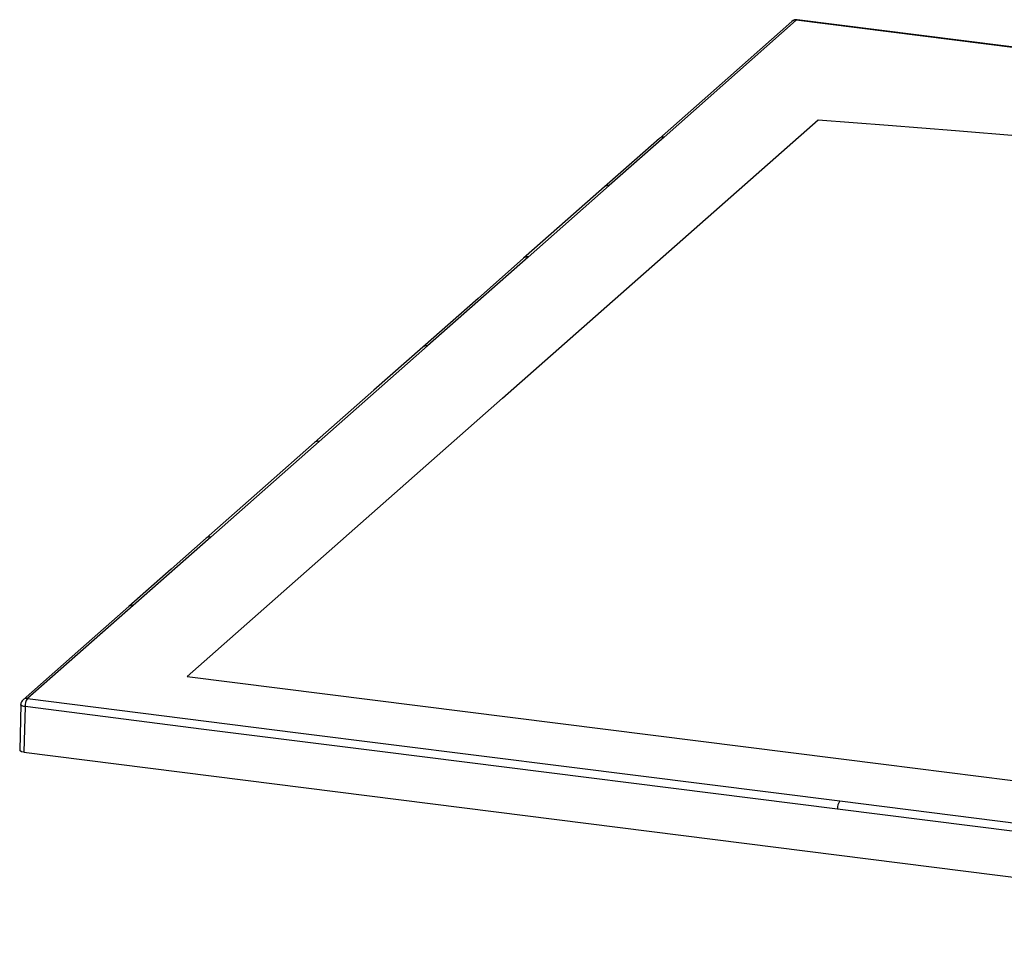
# Paper-space layout '_Dimetric' of a CAD drawing. Units: millimetres. Extents: x -653 to 448, y -317 to 111.
# Drawn here: x -653 to -203, y -317 to 111 of the extents above; entities that cross this region are included whole.
import ezdxf

# ---------------------------------------------------------------- set-up
doc = ezdxf.new("R2010")
doc.units = ezdxf.units.MM

psp = doc.layouts.new('_Dimetric')

# ---------------------------------------------------------------- linework, layer by layer
at = {"color": 7, "linetype": 'Continuous', "lineweight": 25}
for p, q in [((-297.95, 111.16), (-358.36, 57.69)), ((-358.36, 57.69), (-383.48, 35.57)), ((-383.48, 35.57), (-420.43, 3)), ((-420.43, 3), (-466.4, -37.52)), ((-466.4, -37.52), (-515.9, -81.18)), ((-515.9, -81.18), (-565.39, -124.83)), ((-565.39, -124.83), (-600.73, -156.04)), ((-600.73, -156.04), (-649.1, -198.54)), ((-652.11, -201.3), (-652.61, -222.17)), ((-650.17, -202.25), (-650.67, -223.11)), ((-650.67, -223.11), (92.05, -316.68))]:
    psp.add_line(p, q, dxfattribs=at)
at = {"color": 7, "linetype": 'Continuous', "lineweight": 25, "flags": 128}
for points in [[(-299.94, 110.58), (-329.24, 84.64), (-360.44, 57.12)], [(-297.57, 111.31), (-297.74, 111.29), (-297.95, 111.16)], [(73.04, 64.38), (-112.47, 87.73), (-297.95, 111.16)], [(73.43, 64.54), (-109.18, 87.53), (-297.57, 111.31)], [(-576.13, -188.49), (-432.06, -61.43), (-287.99, 65.63)], [(-287.99, 65.63), (-256.01, 63.23), (-225.32, 60.77), (-195.9, 58.28)], [(-360.44, 57.12), (-371.79, 47.12), (-385.54, 35)], [(-385.54, 35), (-402.25, 20.27), (-422.48, 2.43)], [(-422.48, 2.43), (-443.28, -15.9), (-468.45, -38.09)], [(-468.45, -38.09), (-490.84, -57.84), (-517.94, -81.75)], [(-517.94, -81.75), (-540.34, -101.5), (-567.44, -125.4)], [(-567.44, -125.4), (-583.44, -139.52), (-602.8, -156.61)], [(-602.8, -156.61), (-624.65, -175.9), (-651.08, -199.11)], [(-576.13, -188.49), (-258.09, -228.56), (59.95, -268.63)], [(-650.17, -202.25), (-650.7, -202.16), (-651.16, -202.03), (-651.55, -201.88), (-651.84, -201.71), (-652.03, -201.53), (-652.11, -201.33), (-652.11, -201.3)], [(-279.17, -249.04), (-486.93, -222.88), (-568.55, -212.64), (-650.17, -202.25)], [(-649.1, -198.54), (-525.42, -214.18), (-401.76, -229.74), (-278.09, -245.31)], [(-650.67, -223.11), (-651.73, -222.88), (-652.45, -222.49), (-652.59, -222.17)], [(-278.09, -245.31), (-154.42, -260.9), (-30.75, -276.5), (92.88, -292.02)], [(91.83, -295.74), (-12.05, -282.74), (-115.93, -269.62), (-279.17, -249.04)]]:
    psp.add_lwpolyline(points, dxfattribs=at)
at = {"color": 7, "linetype": 'Continuous', "lineweight": 25}
for centre, radius, start, end in [((-297.95, 108.33), 3, 82.7389, 131.5295), ((-298.31, 108.69), 2.49, 81.6563, 130.8504), ((-358.8, 55.22), 2.51, 79.8399, 130.6465), ((-383.91, 33.11), 2.5, 80.1596, 130.6687), ((-420.85, 0.54), 2.5, 80.3781, 130.6857), ((-466.81, -39.99), 2.5, 80.4905, 130.6956), ((-516.31, -83.64), 2.5, 80.4842, 130.705), ((-565.81, -127.3), 2.5, 80.4061, 130.6991), ((-601.17, -158.49), 2.49, 79.834, 130.866), ((-649.11, -201.37), 3, 131.1337, 178.6379), ((-649.47, -200.99), 2.48, 81.4445, 130.6212), ((-644.31, -201.93), 5.87, 144.6675, 183.1166), ((-273.4, -248.69), 5.78, 144.258, 183.4922)]:
    psp.add_arc(centre, radius, start, end, dxfattribs=at)

doc.saveas('drawing.dxf')
